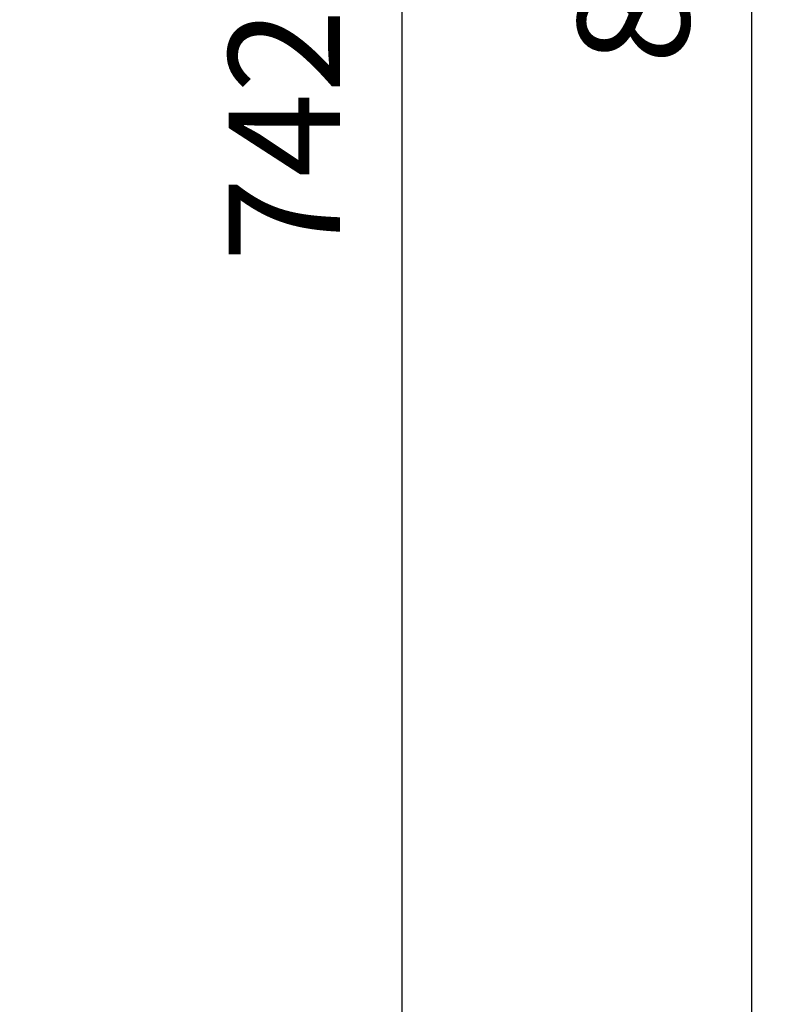
# Model space of a CAD drawing. Units: millimetres. Extents: x -1289 to 3178, y -784 to 2810.
# Drawn here: x 1893 to 2127, y -303 to 7 of the extents above; entities that cross this region are included whole.
import ezdxf

# ---------------------------------------------------------------- set-up
doc = ezdxf.new("R2010")
doc.units = ezdxf.units.MM
doc.header["$LTSCALE"] = 46.255
doc.header["$PDMODE"] = 3
doc.header["$PDSIZE"] = 0.3125
doc.layers.get('Defpoints').update_dxf_attribs({"linetype": 'CONTINUOUS'})
doc.layers.add('AM_5', color=3, linetype='CONTINUOUS', lineweight=25)
doc.styles.get("Standard").update_dxf_attribs({"font": 'txt', "width": 0.7})
doc.dimstyles.new('AM_DIN$0', dxfattribs={"dimtxt": 3.5, "dimasz": 2.5, "dimexe": 1, "dimexo": 1, "dimgap": 1.5, "dimtad": 1, "dimdsep": 46, "dimtxsty": 'STANDARD', "dimcen": 0, "dimclrd": 256, "dimclre": 256, "dimclrt": 2, "dimadec": 0, "dimazin": 2, "dimtp": 0.1, "dimtm": 0.1, "dimtfac": 0.71, "dimtdec": 3, "dimtmove": 0, "dimatfit": 3, "dimfxl": 1, "dimlwd": -1, "dimlwe": -1, "dimarcsym": 0})

# ---------------------------------------------------------------- blocks, each defined once
blk = doc.blocks.new('*D11')
at = {"layer": 'AM_5', "ltscale": 10, "transparency": 16777216}
for p, q in [((852.86, 335.98), (2013.79, 335.98)), ((2012.79, -376.02), (2012.79, 305.98)), ((852.86, -406.02), (2013.79, -406.02))]:
    blk.add_line(p, q, dxfattribs=at)
for points in [[(2007.79, 305.98), (2017.79, 305.98), (2012.79, 335.98)], [(2007.79, -376.02), (2017.79, -376.02), (2012.79, -406.02)]]:
    blk.add_solid(points, dxfattribs=at)
at = {"layer": 'Defpoints', "color": 0, "ltscale": 10, "transparency": 16777216}
for p in [(851.86, 335.98), (2012.79, 335.98), (851.86, -406.02)]:
    blk.add_point(p, dxfattribs=at)
at = {"layer": 'AM_5', "color": 2, "ltscale": 10, "transparency": 16777216, "insert": (1980.29, -29.61), "char_height": 35, "attachment_point": 5, "rotation": 90}
blk.add_mtext('742', dxfattribs=at)
blk = doc.blocks.new('*D12')
at = {"layer": 'AM_5', "ltscale": 10, "transparency": 16777216}
for p, q in [((63.88, 470.96), (2123.43, 470.96)), ((2122.43, 440.96), (2122.43, -376.02)), ((852.86, -406.02), (2123.43, -406.02))]:
    blk.add_line(p, q, dxfattribs=at)
for points in [[(2117.43, 440.96), (2127.43, 440.96), (2122.43, 470.96)], [(2117.43, -376.02), (2127.43, -376.02), (2122.43, -406.02)]]:
    blk.add_solid(points, dxfattribs=at)
at = {"layer": 'Defpoints', "color": 0, "ltscale": 10, "transparency": 16777216}
for p in [(62.88, 470.96), (851.86, -406.02), (2122.43, -406.02)]:
    blk.add_point(p, dxfattribs=at)
at = {"layer": 'AM_5', "color": 2, "ltscale": 10, "transparency": 16777216, "insert": (2089.93, 32.47), "char_height": 35, "attachment_point": 5, "rotation": 90}
blk.add_mtext('880', dxfattribs=at)

msp = doc.modelspace()

# ---------------------------------------------------------------- dimensions: what is measured, and where the dimension line sits
at = {"layer": 'AM_5', "ltscale": 10}
dim = msp.add_linear_dim(base=(2122.429, -406.017), p1=(62.879, 470.959), p2=(851.856, -406.017), angle=90, text='880', dimstyle='AM_DIN$0', override={"dimtxt": 35, "dimasz": 30, "dimgap": 15, "dimsah": 1}, dxfattribs=at)
dim.commit()
dim.dimension.update_dxf_attribs({"geometry": '*D12', "text_midpoint": (2089.929, 32.471)})
dim = msp.add_linear_dim(base=(2012.791, 335.983), p1=(851.856, -406.017), p2=(851.856, 335.983), angle=90, text='742', dimstyle='AM_DIN$0', override={"dimtxt": 35, "dimasz": 30, "dimgap": 15, "dimsah": 1}, dxfattribs=at)
dim.commit()
dim.dimension.update_dxf_attribs({"geometry": '*D11', "text_midpoint": (2012.791, -29.607), "dimtype": 160})

doc.saveas('drawing.dxf')
